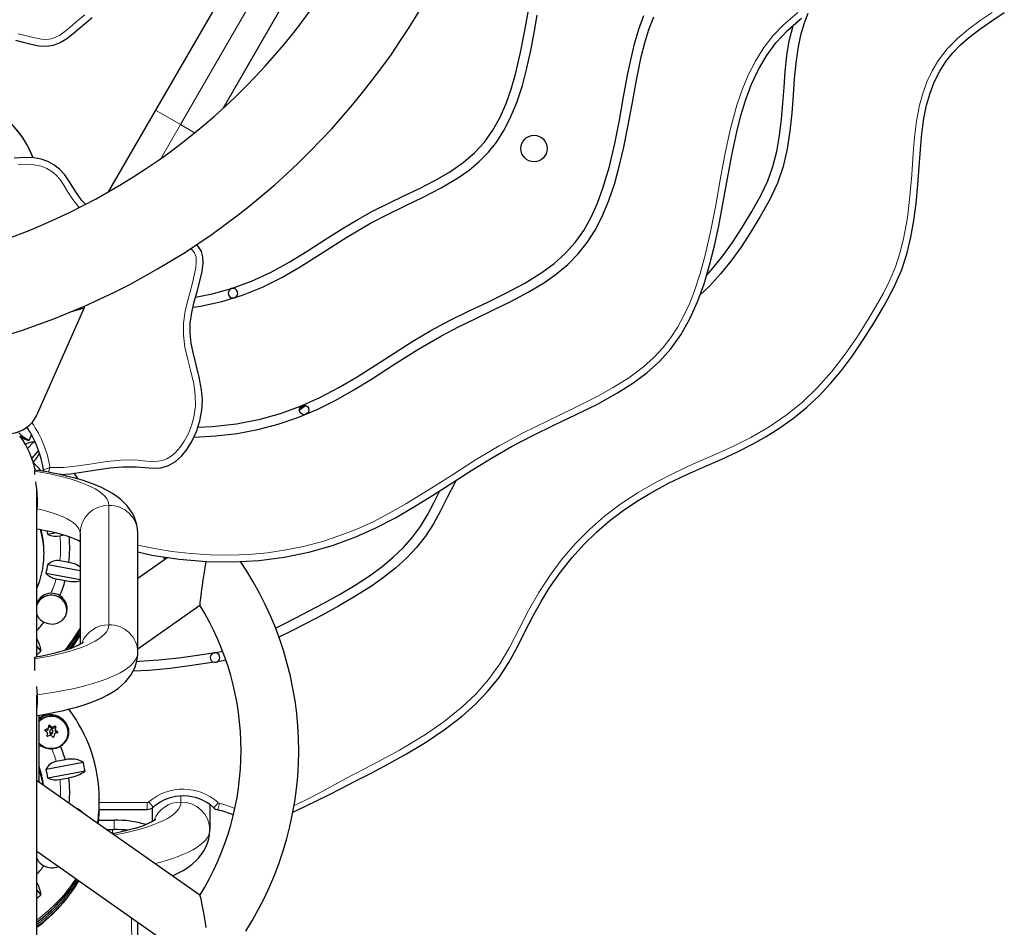
# Model space of a CAD drawing. Units: inches. Extents: x -1624 to -998, y -242 to 287.
# Drawn here: x -1215 to -1189, y -59 to -35 of the extents above; entities that cross this region are included whole.
import ezdxf

# ---------------------------------------------------------------- set-up
doc = ezdxf.new("R2010")
doc.units = ezdxf.units.IN
doc.header["$MEASUREMENT"] = 0
doc.layers.add('CONTOUR', color=7, linetype='Continuous')

msp = doc.modelspace()

# ---------------------------------------------------------------- linework, layer by layer
at = {"layer": 'CONTOUR', "lineweight": 25}
for p, q in [((-1205.194, -27.027), (-1211.194, -37.419)), ((-1209.428, -37.36), (-1204.362, -28.586)), ((-1211.194, -37.419), (-1212.422, -39.546)), ((-1209.214, -42.06), (-1209.219, -42.061)), ((-1214.294, -45.375), (-1213.046, -42.566)), ((-1213.046, -42.566), (-1213.411, -42.674)), ((-1213.046, -42.518), (-1213.046, -42.566)), ((-1207.285, -45.101), (-1207.453, -45.229)), ((-1214.501, -45.997), (-1214.722, -45.907)), ((-1214.711, -45.912), (-1214.722, -45.907)), ((-1214.719, -45.93), (-1214.711, -45.912)), ((-1214.487, -46.024), (-1214.69, -45.942)), ((-1214.521, -46.223), (-1214.362, -46.046)), ((-1214.48, -46.006), (-1214.501, -45.997)), ((-1214.487, -46.024), (-1214.48, -46.006)), ((-1214.421, -45.861), (-1214.48, -46.006)), ((-1214.234, -46.272), (-1214.414, -46.471)), ((-1214.344, -46.781), (-1214.344, -46.813)), ((-1214.344, -46.813), (-1214.344, -46.897)), ((-1214.097, -46.818), (-1214.11, -46.78)), ((-1214.282, -51.642), (-1214.282, -47.284)), ((-1214.282, -47.869), (-1214.273, -47.79)), ((-1213.77, -48.418), (-1213.994, -48.46)), ((-1213.683, -48.491), (-1213.581, -48.471)), ((-1213.157, -48.425), (-1213.157, -51.318)), ((-1211.657, -51.531), (-1211.657, -48.425)), ((-1213.449, -49.187), (-1213.683, -49.143)), ((-1210.899, -49.074), (-1211.657, -49.605)), ((-1211.004, -49.037), (-1210.942, -49.103)), ((-1213.994, -49.237), (-1213.157, -49.395)), ((-1213.157, -49.641), (-1214.042, -49.474)), ((-1213.778, -49.613), (-1213.543, -49.657)), ((-1211.657, -51.438), (-1210.038, -50.302)), ((-1214.282, -50.548), (-1214.267, -50.576)), ((-1214.282, -51.373), (-1214.174, -51.493)), ((-1214.344, -51.661), (-1214.344, -51.693)), ((-1214.344, -51.693), (-1214.344, -51.998)), ((-1209.612, -51.54), (-1209.715, -51.556)), ((-1209.475, -51.501), (-1209.448, -51.495)), ((-1209.361, -51.732), (-1209.436, -51.748)), ((-1209.436, -51.748), (-1209.589, -51.771)), ((-1214.282, -60.002), (-1214.282, -52.632)), ((-1214.219, -53.236), (-1214.072, -53.133)), ((-1214.219, -54.912), (-1214.219, -53.157)), ((-1214.14, -53.181), (-1214.125, -53.199)), ((-1213.986, -53.537), (-1213.974, -53.468)), ((-1213.948, -53.459), (-1213.893, -53.504)), ((-1213.878, -53.506), (-1213.81, -53.482)), ((-1214.06, -53.571), (-1213.996, -53.549)), ((-1214.016, -53.705), (-1214.008, -53.657)), ((-1214.007, -53.655), (-1214.007, -53.619)), ((-1213.943, -53.575), (-1213.943, -53.612)), ((-1213.865, -53.612), (-1213.865, -53.575)), ((-1213.802, -53.535), (-1213.802, -53.57)), ((-1213.796, -53.582), (-1213.748, -53.62)), ((-1213.467, -53.635), (-1213.467, -53.611)), ((-1214.042, -54.564), (-1213.075, -54.383)), ((-1213.543, -54.318), (-1213.778, -54.362)), ((-1213.028, -54.62), (-1213.994, -54.801)), ((-1213.683, -54.832), (-1213.449, -54.788)), ((-1210.038, -57.847), (-1214.266, -54.88)), ((-1212.656, -55.401), (-1212.656, -55.347)), ((-1212.656, -55.347), (-1212.656, -55.357)), ((-1212.656, -55.519), (-1212.656, -55.465)), ((-1212.656, -55.53), (-1212.656, -55.519)), ((-1211.282, -55.573), (-1211.282, -55.933)), ((-1209.782, -55.486), (-1209.782, -56.145)), ((-1212.658, -55.611), (-1211.414, -55.611)), ((-1212.676, -55.895), (-1212.273, -55.895)), ((-1212.474, -56.137), (-1212.273, -56.137)), ((-1212.313, -56.24), (-1212.327, -56.24)), ((-1212.285, -56.24), (-1212.313, -56.24)), ((-1214.282, -56.701), (-1210.941, -59.045)), ((-1214.282, -56.885), (-1214.267, -56.917)), ((-1214.282, -57.714), (-1214.174, -57.834))]:
    msp.add_line(p, q, dxfattribs=at)
at = {"layer": 'CONTOUR', "lineweight": 18}
for p, q in [((-1204.545, -27.402), (-1210.545, -37.794)), ((-1211.194, -37.419), (-1210.545, -37.794)), ((-1210.545, -37.794), (-1211.05, -38.669)), ((-1210.545, -37.794), (-1210.177, -38.006)), ((-1214.48, -46.006), (-1214.711, -45.912)), ((-1214.11, -46.78), (-1213.941, -46.714)), ((-1213.982, -46.839), (-1213.941, -46.714)), ((-1212.407, -50.806), (-1212.407, -47.7)), ((-1214.267, -50.576), (-1214.282, -50.595)), ((-1213.996, -53.549), (-1213.996, -53.513)), ((-1213.986, -53.501), (-1213.986, -53.537)), ((-1213.974, -53.468), (-1213.974, -53.435)), ((-1213.948, -53.426), (-1213.948, -53.459)), ((-1213.893, -53.504), (-1213.893, -53.468)), ((-1213.878, -53.471), (-1213.878, -53.506)), ((-1213.81, -53.482), (-1213.81, -53.449)), ((-1214.064, -53.539), (-1214.064, -53.569)), ((-1214.02, -53.693), (-1214.02, -53.696)), ((-1214.008, -53.657), (-1214.008, -53.622)), ((-1213.796, -53.546), (-1213.796, -53.582)), ((-1213.74, -53.616), (-1213.74, -53.593)), ((-1210.532, -55.421), (-1210.532, -55.263)), ((-1212.656, -55.434), (-1211.414, -55.434)), ((-1211.414, -55.611), (-1211.414, -55.434)), ((-1211.366, -55.416), (-1211.251, -55.55)), ((-1209.562, -55.437), (-1209.68, -55.568)), ((-1209.53, -55.454), (-1209.571, -55.626)), ((-1212.273, -55.895), (-1212.273, -56.137)), ((-1212.313, -56.24), (-1212.313, -56.137)), ((-1214.267, -56.917), (-1214.282, -56.936))]:
    msp.add_line(p, q, dxfattribs=at)
at = {"layer": 'CONTOUR', "lineweight": 25, "flags": 128}
for points in [[(-1209.214, -42.06), (-1208.699, -41.871), (-1208.201, -41.641), (-1207.72, -41.376), (-1207.25, -41.087), (-1206.783, -40.787), (-1206.312, -40.488), (-1205.935, -40.261), (-1205.547, -40.047), (-1205.146, -39.846), (-1204.738, -39.65), (-1204.331, -39.454), (-1203.932, -39.249), (-1203.55, -39.027), (-1203.193, -38.781), (-1202.899, -38.532), (-1202.639, -38.252), (-1202.417, -37.941), (-1202.23, -37.604), (-1202.073, -37.245), (-1201.94, -36.868), (-1201.829, -36.477), (-1201.698, -35.914), (-1201.587, -35.341), (-1201.484, -34.769)], [(-1214.839, -35.595), (-1214.633, -35.645), (-1214.429, -35.699), (-1214.229, -35.741), (-1214.035, -35.756), (-1213.85, -35.73), (-1213.673, -35.659), (-1213.503, -35.554), (-1213.336, -35.426), (-1213.172, -35.285), (-1213.006, -35.143), (-1212.838, -35.01)], [(-1214.839, -35.595), (-1214.633, -35.645), (-1214.429, -35.699), (-1214.229, -35.741), (-1214.035, -35.756), (-1213.85, -35.73), (-1213.673, -35.659), (-1213.503, -35.554), (-1213.336, -35.426), (-1213.172, -35.285), (-1213.006, -35.143), (-1212.838, -35.01)], [(-1211.657, -48.912), (-1211.294, -48.993), (-1210.575, -49.103), (-1209.869, -49.163), (-1209.176, -49.172), (-1208.497, -49.133), (-1207.846, -49.048), (-1207.209, -48.917), (-1206.589, -48.741), (-1205.987, -48.521), (-1205.463, -48.288), (-1204.954, -48.024), (-1204.454, -47.733), (-1203.959, -47.425), (-1203.463, -47.107), (-1202.964, -46.787), (-1202.454, -46.472), (-1201.93, -46.17), (-1201.379, -45.882), (-1200.816, -45.609), (-1200.253, -45.34), (-1199.701, -45.065), (-1199.173, -44.773), (-1198.781, -44.525), (-1198.416, -44.254), (-1198.083, -43.957), (-1197.787, -43.628), (-1197.531, -43.267), (-1197.296, -42.851), (-1197.096, -42.407), (-1196.925, -41.938), (-1196.78, -41.45), (-1196.654, -40.946), (-1196.543, -40.431), (-1196.425, -39.815), (-1196.314, -39.198), (-1196.2, -38.585), (-1196.074, -37.984), (-1195.966, -37.558), (-1195.84, -37.144), (-1195.69, -36.744), (-1195.511, -36.362), (-1195.298, -36), (-1195.048, -35.66), (-1194.755, -35.344), (-1194.389, -35.023)], [(-1211.657, -48.912), (-1211.294, -48.993), (-1210.575, -49.103), (-1209.869, -49.163), (-1209.176, -49.172), (-1208.497, -49.133), (-1207.846, -49.048), (-1207.209, -48.917), (-1206.589, -48.741), (-1205.987, -48.521), (-1205.463, -48.288), (-1204.954, -48.024), (-1204.454, -47.733), (-1203.959, -47.425), (-1203.463, -47.107), (-1202.964, -46.787), (-1202.454, -46.472), (-1201.93, -46.17), (-1201.379, -45.882), (-1200.816, -45.609), (-1200.253, -45.34), (-1199.701, -45.065), (-1199.173, -44.773), (-1198.781, -44.525), (-1198.416, -44.254), (-1198.083, -43.957), (-1197.787, -43.628), (-1197.531, -43.267), (-1197.296, -42.851), (-1197.096, -42.407), (-1196.925, -41.938), (-1196.78, -41.45), (-1196.654, -40.946), (-1196.543, -40.431), (-1196.425, -39.815), (-1196.314, -39.198), (-1196.2, -38.585), (-1196.074, -37.984), (-1195.966, -37.558), (-1195.84, -37.144), (-1195.69, -36.744), (-1195.511, -36.362), (-1195.298, -36), (-1195.048, -35.66), (-1194.755, -35.344), (-1194.389, -35.023)], [(-1210.217, -42.544), (-1210.026, -42.518), (-1209.471, -42.395), (-1208.933, -42.229), (-1208.411, -42.02), (-1207.91, -41.771), (-1207.429, -41.493), (-1206.819, -41.108), (-1206.216, -40.723), (-1205.603, -40.361), (-1205.16, -40.131), (-1204.698, -39.908), (-1204.229, -39.682), (-1203.764, -39.442), (-1203.316, -39.174), (-1203.036, -38.976), (-1202.773, -38.757), (-1202.531, -38.511), (-1202.317, -38.24), (-1202.132, -37.951), (-1201.973, -37.647), (-1201.796, -37.22), (-1201.652, -36.778), (-1201.533, -36.324), (-1201.432, -35.863), (-1201.344, -35.402), (-1201.262, -34.944)], [(-1210.192, -45.925), (-1210.185, -45.925), (-1209.622, -45.896), (-1209.071, -45.83), (-1208.531, -45.727), (-1208.004, -45.589), (-1207.491, -45.415), (-1206.991, -45.207), (-1206.507, -44.966), (-1206.037, -44.699), (-1205.576, -44.415), (-1204.977, -44.031), (-1204.374, -43.649), (-1203.754, -43.287), (-1203.314, -43.056), (-1202.861, -42.835), (-1202.403, -42.617), (-1201.948, -42.393), (-1201.504, -42.157), (-1201.079, -41.9), (-1200.764, -41.677), (-1200.471, -41.432), (-1200.203, -41.16), (-1199.967, -40.862), (-1199.761, -40.54), (-1199.584, -40.199), (-1199.402, -39.768), (-1199.25, -39.318), (-1199.122, -38.853), (-1199.012, -38.378), (-1198.914, -37.897), (-1198.798, -37.264), (-1198.685, -36.639), (-1198.559, -36.032), (-1198.467, -35.669), (-1198.36, -35.32), (-1198.235, -34.986)], [(-1210.09, -45.666), (-1209.719, -45.653), (-1209.089, -45.58), (-1208.475, -45.457), (-1207.941, -45.308), (-1207.423, -45.12), (-1206.919, -44.896), (-1206.429, -44.638), (-1205.948, -44.353), (-1205.47, -44.051), (-1204.989, -43.741), (-1204.499, -43.432), (-1204.031, -43.155), (-1203.547, -42.894), (-1203.051, -42.649), (-1202.552, -42.411), (-1202.061, -42.171), (-1201.59, -41.918), (-1201.147, -41.644), (-1200.827, -41.408), (-1200.536, -41.149), (-1200.279, -40.862), (-1200.056, -40.545), (-1199.863, -40.202), (-1199.697, -39.836), (-1199.554, -39.449), (-1199.387, -38.881), (-1199.248, -38.289), (-1199.128, -37.682), (-1199.018, -37.071), (-1198.906, -36.464), (-1198.824, -36.072), (-1198.731, -35.688), (-1198.622, -35.314), (-1198.491, -34.952)], [(-1207.62, -55.681), (-1207.511, -55.633), (-1207.273, -55.522), (-1207.003, -55.392), (-1206.7, -55.241), (-1206.367, -55.072), (-1205.997, -54.881), (-1205.586, -54.668), (-1205.137, -54.429), (-1204.661, -54.164), (-1204.174, -53.87), (-1203.688, -53.543), (-1203.219, -53.182), (-1202.871, -52.872), (-1202.548, -52.538), (-1202.258, -52.178), (-1202.006, -51.793), (-1201.781, -51.384), (-1201.575, -50.973), (-1201.373, -50.576), (-1201.165, -50.203), (-1200.951, -49.856), (-1200.66, -49.439), (-1200.36, -49.061), (-1200.052, -48.719), (-1199.715, -48.389), (-1199.373, -48.095), (-1199.028, -47.832), (-1198.681, -47.598), (-1198.334, -47.388), (-1197.846, -47.125), (-1197.369, -46.895), (-1196.907, -46.689), (-1196.466, -46.496), (-1196.051, -46.306), (-1195.666, -46.112), (-1195.311, -45.912), (-1194.981, -45.705), (-1194.6, -45.433), (-1194.251, -45.148), (-1193.93, -44.847), (-1193.632, -44.53), (-1193.353, -44.193), (-1193.065, -43.808), (-1192.787, -43.397), (-1192.512, -42.959), (-1192.235, -42.492), (-1191.969, -41.995), (-1191.791, -41.586), (-1191.651, -41.161), (-1191.546, -40.726), (-1191.467, -40.287), (-1191.411, -39.848), (-1191.365, -39.364), (-1191.331, -38.893), (-1191.299, -38.444), (-1191.261, -38.022), (-1191.209, -37.635), (-1191.137, -37.286), (-1191.047, -36.972), (-1190.939, -36.691), (-1190.795, -36.405), (-1190.633, -36.151), (-1190.453, -35.924), (-1190.256, -35.721), (-1190.046, -35.535), (-1189.751, -35.309), (-1189.44, -35.094), (-1189.115, -34.879)], [(-1207.62, -55.681), (-1207.511, -55.633), (-1207.273, -55.522), (-1207.003, -55.392), (-1206.7, -55.241), (-1206.367, -55.072), (-1205.997, -54.881), (-1205.586, -54.668), (-1205.137, -54.429), (-1204.661, -54.164), (-1204.174, -53.87), (-1203.688, -53.543), (-1203.219, -53.182), (-1202.871, -52.872), (-1202.548, -52.538), (-1202.258, -52.178), (-1202.006, -51.793), (-1201.781, -51.384), (-1201.575, -50.973), (-1201.373, -50.576), (-1201.165, -50.203), (-1200.951, -49.856), (-1200.66, -49.439), (-1200.36, -49.061), (-1200.052, -48.719), (-1199.715, -48.389), (-1199.373, -48.095), (-1199.028, -47.832), (-1198.681, -47.598), (-1198.334, -47.388), (-1197.846, -47.125), (-1197.369, -46.895), (-1196.907, -46.689), (-1196.466, -46.496), (-1196.051, -46.306), (-1195.666, -46.112), (-1195.311, -45.912), (-1194.981, -45.705), (-1194.6, -45.433), (-1194.251, -45.148), (-1193.93, -44.847), (-1193.632, -44.53), (-1193.353, -44.193), (-1193.065, -43.808), (-1192.787, -43.397), (-1192.512, -42.959), (-1192.235, -42.492), (-1191.969, -41.995), (-1191.791, -41.586), (-1191.651, -41.161), (-1191.546, -40.726), (-1191.467, -40.287), (-1191.411, -39.848), (-1191.365, -39.364), (-1191.331, -38.893), (-1191.299, -38.444), (-1191.261, -38.022), (-1191.209, -37.635), (-1191.137, -37.286), (-1191.047, -36.972), (-1190.939, -36.691), (-1190.795, -36.405), (-1190.633, -36.151), (-1190.453, -35.924), (-1190.256, -35.721), (-1190.046, -35.535), (-1189.751, -35.309), (-1189.44, -35.094), (-1189.115, -34.879)], [(-1194.222, -34.899), (-1194.324, -35.151), (-1194.418, -35.465), (-1194.49, -35.814), (-1194.541, -36.195), (-1194.577, -36.603), (-1194.607, -37.03), (-1194.642, -37.492), (-1194.692, -37.961), (-1194.765, -38.427), (-1194.871, -38.883), (-1195.018, -39.32), (-1195.214, -39.739), (-1195.463, -40.181), (-1195.717, -40.599), (-1195.97, -40.987), (-1196.226, -41.347), (-1196.493, -41.68), (-1196.771, -41.985), (-1197.033, -42.234)], [(-1196.856, -41.707), (-1196.695, -41.532), (-1196.435, -41.209), (-1196.184, -40.857), (-1195.934, -40.475), (-1195.681, -40.058), (-1195.436, -39.624), (-1195.263, -39.26), (-1195.132, -38.886), (-1195.032, -38.49), (-1194.96, -38.078), (-1194.909, -37.658), (-1194.873, -37.236), (-1194.843, -36.819), (-1194.813, -36.411), (-1194.77, -35.999), (-1194.707, -35.61), (-1194.619, -35.254), (-1194.605, -35.213)], [(-1213.014, -39.864), (-1213.112, -39.765), (-1213.235, -39.599), (-1213.344, -39.424), (-1213.447, -39.253), (-1213.554, -39.098), (-1213.688, -38.952), (-1213.836, -38.837), (-1213.997, -38.752), (-1214.172, -38.694), (-1214.358, -38.66), (-1214.605, -38.649), (-1214.869, -38.668)], [(-1213.014, -39.864), (-1213.112, -39.765), (-1213.235, -39.599), (-1213.344, -39.424), (-1213.447, -39.253), (-1213.554, -39.098), (-1213.688, -38.952), (-1213.836, -38.837), (-1213.997, -38.752), (-1214.172, -38.694), (-1214.358, -38.66), (-1214.605, -38.649), (-1214.869, -38.668)], [(-1213.691, -46.896), (-1213.405, -46.877), (-1213.068, -46.832), (-1212.728, -46.777), (-1212.386, -46.727), (-1212.041, -46.696), (-1211.692, -46.699), (-1211.473, -46.72), (-1211.257, -46.736), (-1211.05, -46.723), (-1210.856, -46.665), (-1210.677, -46.56), (-1210.515, -46.417), (-1210.371, -46.242), (-1210.246, -46.042), (-1210.126, -45.78), (-1210.038, -45.504), (-1209.987, -45.225), (-1209.974, -44.954), (-1209.994, -44.694), (-1210.055, -44.366), (-1210.137, -44.045), (-1210.218, -43.725), (-1210.266, -43.477), (-1210.293, -43.222), (-1210.289, -42.958), (-1210.249, -42.684), (-1210.185, -42.405), (-1210.111, -42.133), (-1210.04, -41.869), (-1209.984, -41.619), (-1209.957, -41.39), (-1209.963, -41.235), (-1209.997, -41.098), (-1210.065, -40.98), (-1210.13, -40.914)], [(-1213.691, -46.896), (-1213.405, -46.877), (-1213.068, -46.832), (-1212.728, -46.777), (-1212.386, -46.727), (-1212.041, -46.696), (-1211.692, -46.699), (-1211.473, -46.72), (-1211.257, -46.736), (-1211.05, -46.723), (-1210.856, -46.665), (-1210.677, -46.56), (-1210.515, -46.417), (-1210.371, -46.242), (-1210.246, -46.042), (-1210.126, -45.78), (-1210.038, -45.504), (-1209.987, -45.225), (-1209.974, -44.954), (-1209.994, -44.694), (-1210.055, -44.366), (-1210.137, -44.045), (-1210.218, -43.725), (-1210.266, -43.477), (-1210.293, -43.222), (-1210.289, -42.958), (-1210.249, -42.684), (-1210.185, -42.405), (-1210.111, -42.133), (-1210.04, -41.869), (-1209.984, -41.619), (-1209.957, -41.39), (-1209.963, -41.235), (-1209.997, -41.098), (-1210.065, -40.98), (-1210.13, -40.914)], [(-1210.152, -42.283), (-1209.719, -42.199), (-1209.219, -42.061)], [(-1207.304, -45.095), (-1207.313, -45.1), (-1207.445, -45.17)], [(-1215.404, -45.807), (-1215.294, -45.832), (-1215.182, -45.845), (-1215.069, -45.845), (-1214.956, -45.834), (-1214.846, -45.812), (-1214.741, -45.777), (-1214.642, -45.732), (-1214.551, -45.677), (-1214.469, -45.612), (-1214.398, -45.539), (-1214.34, -45.46), (-1214.294, -45.375)], [(-1211.657, -48.425), (-1211.663, -48.31), (-1211.681, -48.201), (-1211.711, -48.095), (-1211.751, -47.994), (-1211.801, -47.897), (-1211.86, -47.805), (-1211.928, -47.717), (-1212.006, -47.633), (-1212.095, -47.551), (-1212.197, -47.471), (-1212.314, -47.392), (-1212.449, -47.314), (-1212.599, -47.239), (-1212.761, -47.17), (-1212.93, -47.106), (-1213.105, -47.048), (-1213.285, -46.995), (-1213.471, -46.946), (-1213.663, -46.902), (-1213.859, -46.861), (-1214.062, -46.824), (-1214.269, -46.79), (-1214.344, -46.78)], [(-1214.11, -46.78), (-1214.105, -46.8), (-1214.097, -46.819)], [(-1213.21, -47.017), (-1213.219, -47), (-1213.307, -46.864)], [(-1213.639, -46.907), (-1213.655, -46.895), (-1213.657, -46.893)], [(-1203.373, -47.049), (-1203.428, -47.149), (-1203.605, -47.496), (-1203.78, -47.845), (-1203.964, -48.184), (-1204.168, -48.501), (-1204.403, -48.796), (-1204.666, -49.074), (-1204.954, -49.334), (-1205.261, -49.577), (-1205.58, -49.803), (-1206.007, -50.076), (-1206.433, -50.322), (-1206.845, -50.545), (-1207.279, -50.772), (-1207.666, -50.972), (-1207.983, -51.133)], [(-1208.07, -50.897), (-1207.865, -50.793), (-1207.548, -50.63), (-1207.195, -50.447), (-1206.812, -50.244), (-1206.411, -50.023), (-1206.004, -49.78), (-1205.601, -49.515), (-1205.297, -49.291), (-1205.01, -49.052), (-1204.744, -48.799), (-1204.506, -48.531), (-1204.299, -48.249), (-1204.117, -47.947), (-1203.945, -47.619), (-1203.797, -47.321)], [(-1214.282, -47.858), (-1214.276, -47.814), (-1214.271, -47.748)], [(-1214.282, -48.309), (-1214.219, -48.32), (-1214.061, -48.351), (-1213.911, -48.383), (-1213.772, -48.417), (-1213.644, -48.452), (-1213.528, -48.487), (-1213.424, -48.522), (-1213.333, -48.556), (-1213.255, -48.589), (-1213.19, -48.619), (-1213.157, -48.637)], [(-1208.847, -58.779), (-1208.674, -58.496), (-1208.512, -58.207), (-1208.361, -57.913), (-1208.221, -57.613), (-1208.093, -57.309), (-1207.976, -57), (-1207.871, -56.688), (-1207.778, -56.372), (-1207.697, -56.053), (-1207.628, -55.731), (-1207.572, -55.407), (-1207.528, -55.081), (-1207.496, -54.754), (-1207.476, -54.426), (-1207.469, -54.098), (-1207.474, -53.769), (-1207.492, -53.441), (-1207.522, -53.114), (-1207.565, -52.788), (-1207.62, -52.463), (-1207.687, -52.141), (-1207.766, -51.822), (-1207.857, -51.506), (-1207.96, -51.193), (-1208.075, -50.883), (-1208.202, -50.579), (-1208.34, -50.278), (-1208.489, -49.983), (-1208.65, -49.694), (-1208.821, -49.41), (-1208.984, -49.161)], [(-1214.096, -50.739), (-1213.989, -50.777), (-1213.867, -50.788), (-1213.74, -50.764), (-1213.679, -50.735), (-1213.622, -50.695), (-1213.576, -50.647), (-1213.538, -50.59), (-1213.498, -50.47), (-1213.496, -50.341), (-1213.511, -50.273), (-1213.538, -50.207), (-1213.576, -50.148), (-1213.625, -50.094), (-1213.684, -50.05)], [(-1213.064, -51.26), (-1213.067, -51.261), (-1213.079, -51.271), (-1213.101, -51.286), (-1213.135, -51.307), (-1213.181, -51.331), (-1213.239, -51.359), (-1213.309, -51.39), (-1213.393, -51.422), (-1213.489, -51.456), (-1213.598, -51.49), (-1213.718, -51.524), (-1213.849, -51.557), (-1213.992, -51.59), (-1214.144, -51.621), (-1214.305, -51.651), (-1214.344, -51.658)], [(-1214.282, -53.166), (-1214.214, -53.156), (-1214.01, -53.122), (-1213.812, -53.085), (-1213.619, -53.044), (-1213.431, -52.999), (-1213.25, -52.951), (-1213.075, -52.898), (-1212.906, -52.841), (-1212.743, -52.779), (-1212.585, -52.709), (-1212.432, -52.632), (-1212.286, -52.545), (-1212.169, -52.463), (-1212.067, -52.38), (-1211.979, -52.295), (-1211.903, -52.207), (-1211.837, -52.117), (-1211.781, -52.023), (-1211.735, -51.926), (-1211.696, -51.813), (-1211.671, -51.699), (-1211.658, -51.585), (-1211.657, -51.531)], [(-1211.684, -51.761), (-1211.619, -51.759), (-1211.109, -51.723), (-1210.584, -51.664), (-1210.04, -51.587), (-1209.475, -51.501)], [(-1209.667, -51.784), (-1210.251, -51.871), (-1210.816, -51.944), (-1211.367, -51.995), (-1211.776, -52.013)], [(-1214.291, -52.417), (-1214.277, -52.533), (-1214.269, -52.629)], [(-1213.666, -53.968), (-1213.615, -53.934), (-1213.526, -53.844), (-1213.466, -53.733), (-1213.449, -53.666), (-1213.445, -53.596), (-1213.453, -53.524), (-1213.477, -53.451), (-1213.509, -53.388), (-1213.553, -53.328), (-1213.6, -53.279), (-1213.655, -53.236), (-1213.717, -53.199), (-1213.786, -53.171), (-1213.862, -53.153), (-1213.943, -53.149), (-1214.019, -53.159), (-1214.095, -53.184), (-1214.125, -53.199)], [(-1214.007, -53.655), (-1214.007, -53.655), (-1214.008, -53.657)], [(-1213.891, -53.61), (-1213.878, -53.603), (-1213.869, -53.591), (-1213.865, -53.577), (-1213.868, -53.562), (-1213.876, -53.549), (-1213.888, -53.541), (-1213.903, -53.537), (-1213.918, -53.54), (-1213.931, -53.547), (-1213.94, -53.559), (-1213.943, -53.574), (-1213.941, -53.588), (-1213.933, -53.601), (-1213.921, -53.609), (-1213.906, -53.613), (-1213.891, -53.61)], [(-1214.266, -54.88), (-1214.272, -54.877), (-1214.282, -54.876)], [(-1211.189, -55.874), (-1211.192, -55.876), (-1211.204, -55.886), (-1211.226, -55.901), (-1211.26, -55.921), (-1211.306, -55.946), (-1211.364, -55.974), (-1211.434, -56.004), (-1211.518, -56.037), (-1211.614, -56.07), (-1211.723, -56.105), (-1211.843, -56.139), (-1211.974, -56.172), (-1212.117, -56.205), (-1212.269, -56.236), (-1212.319, -56.246)], [(-1210.754, -57.344), (-1210.628, -57.284), (-1210.478, -57.202), (-1210.352, -57.121), (-1210.243, -57.038), (-1210.148, -56.954), (-1210.066, -56.868), (-1209.995, -56.779), (-1209.934, -56.687), (-1209.883, -56.591), (-1209.842, -56.492), (-1209.809, -56.379), (-1209.789, -56.265), (-1209.782, -56.159), (-1209.782, -56.145)], [(-1211.431, -59.526), (-1211.447, -59.501), (-1211.548, -59.287), (-1211.619, -59.068), (-1211.653, -58.842), (-1211.655, -58.612), (-1211.653, -58.546)], [(-1211.431, -59.526), (-1211.447, -59.501), (-1211.548, -59.287), (-1211.619, -59.068), (-1211.653, -58.842), (-1211.655, -58.612), (-1211.653, -58.546)]]:
    msp.add_lwpolyline(points, dxfattribs=at)
at = {"layer": 'CONTOUR', "lineweight": 18, "flags": 128}
for points in [[(-1214.767, -35.429), (-1214.588, -35.474), (-1214.373, -35.531), (-1214.156, -35.573), (-1214.032, -35.579), (-1213.91, -35.563), (-1213.795, -35.522), (-1213.687, -35.464), (-1213.515, -35.344), (-1213.354, -35.21), (-1213.195, -35.071), (-1213.029, -34.933)], [(-1211.657, -48.736), (-1211.267, -48.818), (-1210.772, -48.899), (-1210.273, -48.957), (-1209.773, -48.99), (-1209.271, -48.997), (-1208.769, -48.978), (-1208.28, -48.932), (-1207.794, -48.859), (-1207.313, -48.76), (-1206.852, -48.637), (-1206.398, -48.489), (-1205.953, -48.316), (-1205.519, -48.118), (-1205.095, -47.899), (-1204.68, -47.663), (-1204.072, -47.289), (-1203.472, -46.903), (-1202.87, -46.52), (-1202.259, -46.152), (-1201.63, -45.813), (-1200.989, -45.499), (-1200.344, -45.189), (-1199.706, -44.868), (-1199.288, -44.636), (-1198.884, -44.381), (-1198.501, -44.096), (-1198.233, -43.857), (-1197.989, -43.595), (-1197.787, -43.332), (-1197.607, -43.053), (-1197.448, -42.759), (-1197.308, -42.456), (-1197.184, -42.145), (-1197.027, -41.671), (-1196.894, -41.189), (-1196.747, -40.541), (-1196.623, -39.887), (-1196.507, -39.231), (-1196.385, -38.576), (-1196.245, -37.926), (-1196.071, -37.285), (-1195.938, -36.893), (-1195.779, -36.509), (-1195.59, -36.139), (-1195.369, -35.79), (-1195.125, -35.477), (-1194.865, -35.206), (-1194.486, -34.874)], [(-1207.589, -55.507), (-1207.294, -55.37), (-1206.941, -55.186), (-1206.592, -54.996), (-1206.242, -54.809), (-1205.542, -54.446), (-1204.85, -54.069), (-1204.175, -53.661), (-1203.688, -53.324), (-1203.226, -52.955), (-1202.864, -52.611), (-1202.534, -52.233), (-1202.241, -51.826), (-1201.987, -51.396), (-1201.738, -50.916), (-1201.488, -50.437), (-1201.224, -49.967), (-1200.932, -49.514), (-1200.618, -49.096), (-1200.276, -48.7), (-1199.907, -48.327), (-1199.515, -47.982), (-1199.087, -47.659), (-1198.638, -47.364), (-1198.172, -47.096), (-1197.694, -46.853), (-1197.196, -46.624), (-1196.693, -46.404), (-1196.194, -46.178), (-1195.704, -45.932), (-1195.235, -45.658), (-1194.787, -45.353), (-1194.364, -45.012), (-1193.971, -44.637), (-1193.597, -44.215), (-1193.254, -43.768), (-1192.937, -43.304), (-1192.639, -42.827), (-1192.446, -42.505), (-1192.261, -42.178), (-1192.092, -41.842), (-1191.947, -41.495), (-1191.829, -41.136), (-1191.736, -40.77), (-1191.636, -40.217), (-1191.569, -39.659), (-1191.523, -39.097), (-1191.483, -38.535), (-1191.449, -38.118), (-1191.398, -37.702), (-1191.32, -37.291), (-1191.235, -36.983), (-1191.126, -36.682), (-1190.99, -36.392), (-1190.826, -36.119), (-1190.597, -35.824), (-1190.334, -35.557), (-1190.046, -35.313), (-1189.742, -35.088), (-1189.431, -34.876)], [(-1213.177, -39.951), (-1213.185, -39.944), (-1213.346, -39.746), (-1213.485, -39.532), (-1213.582, -39.37), (-1213.687, -39.215), (-1213.781, -39.107), (-1213.89, -39.014), (-1214.024, -38.934), (-1214.169, -38.878), (-1214.351, -38.839), (-1214.536, -38.826), (-1214.77, -38.835)], [(-1213.941, -46.714), (-1213.761, -46.72), (-1213.581, -46.714), (-1213.209, -46.676), (-1212.839, -46.619), (-1212.468, -46.563), (-1212.097, -46.523), (-1211.726, -46.52), (-1211.524, -46.539), (-1211.323, -46.558), (-1211.122, -46.555), (-1211.009, -46.533), (-1210.902, -46.491), (-1210.783, -46.418), (-1210.676, -46.328), (-1210.551, -46.188), (-1210.445, -46.033), (-1210.34, -45.834), (-1210.257, -45.624), (-1210.197, -45.407), (-1210.157, -45.121), (-1210.159, -44.829), (-1210.198, -44.542), (-1210.272, -44.222), (-1210.356, -43.903), (-1210.428, -43.583), (-1210.464, -43.272), (-1210.462, -42.958), (-1210.422, -42.648), (-1210.355, -42.363), (-1210.276, -42.081), (-1210.202, -41.798), (-1210.146, -41.511), (-1210.133, -41.377), (-1210.14, -41.242), (-1210.179, -41.127), (-1210.257, -41.033), (-1210.284, -41.013)], [(-1212.407, -47.7), (-1212.414, -47.638), (-1212.436, -47.575), (-1212.472, -47.513), (-1212.523, -47.452), (-1212.588, -47.392), (-1212.667, -47.333), (-1212.76, -47.275), (-1212.866, -47.218), (-1212.986, -47.164), (-1213.117, -47.111), (-1213.261, -47.061), (-1213.416, -47.013), (-1213.582, -46.967), (-1213.759, -46.924), (-1213.945, -46.884), (-1214.14, -46.847), (-1214.344, -46.813)], [(-1214.273, -47.79), (-1214.117, -47.828), (-1213.97, -47.868), (-1213.834, -47.911), (-1213.709, -47.956), (-1213.596, -48.002), (-1213.495, -48.051), (-1213.406, -48.101), (-1213.331, -48.153), (-1213.268, -48.206), (-1213.22, -48.26), (-1213.185, -48.314), (-1213.164, -48.369), (-1213.157, -48.425)], [(-1214.344, -51.693), (-1214.14, -51.659), (-1213.945, -51.622), (-1213.759, -51.582), (-1213.582, -51.539), (-1213.416, -51.494), (-1213.261, -51.446), (-1213.117, -51.395), (-1212.986, -51.343), (-1212.866, -51.288), (-1212.76, -51.232), (-1212.667, -51.174), (-1212.588, -51.115), (-1212.523, -51.054), (-1212.472, -50.993), (-1212.436, -50.931), (-1212.414, -50.869), (-1212.407, -50.806)], [(-1213.388, -51.425), (-1213.272, -51.255), (-1213.157, -51.064)], [(-1214.269, -52.629), (-1214.039, -52.596), (-1213.815, -52.561), (-1213.599, -52.522), (-1213.392, -52.481), (-1213.194, -52.436), (-1213.006, -52.389), (-1212.828, -52.339), (-1212.661, -52.287), (-1212.506, -52.232), (-1212.362, -52.175), (-1212.231, -52.117), (-1212.112, -52.056), (-1212.007, -51.994), (-1211.915, -51.93), (-1211.836, -51.866), (-1211.772, -51.8), (-1211.722, -51.733), (-1211.685, -51.666), (-1211.664, -51.598), (-1211.657, -51.531)], [(-1214.219, -53.891), (-1214.217, -53.892), (-1214.159, -53.942), (-1214.093, -53.98), (-1214.021, -54.007), (-1213.946, -54.021), (-1213.868, -54.021), (-1213.792, -54.008), (-1213.72, -53.983), (-1213.654, -53.945), (-1213.595, -53.896), (-1213.547, -53.838), (-1213.51, -53.773), (-1213.486, -53.702), (-1213.475, -53.628), (-1213.478, -53.554), (-1213.494, -53.481), (-1213.524, -53.412), (-1213.566, -53.35), (-1213.619, -53.296), (-1213.682, -53.252), (-1213.751, -53.219), (-1213.825, -53.199), (-1213.902, -53.192), (-1213.979, -53.198), (-1214.053, -53.217), (-1214.053, -53.217)], [(-1212.276, -56.276), (-1212.255, -56.272), (-1212.061, -56.235), (-1211.875, -56.195), (-1211.7, -56.152), (-1211.535, -56.107), (-1211.38, -56.059), (-1211.238, -56.008), (-1211.107, -55.956), (-1210.988, -55.901), (-1210.883, -55.845), (-1210.791, -55.788), (-1210.712, -55.729), (-1210.647, -55.668), (-1210.597, -55.607), (-1210.561, -55.546), (-1210.539, -55.483), (-1210.532, -55.421)], [(-1209.53, -55.454), (-1209.291, -55.526), (-1209.131, -55.589)], [(-1209.782, -56.145), (-1209.788, -56.212), (-1209.809, -56.278), (-1209.844, -56.345), (-1209.893, -56.41), (-1209.955, -56.475), (-1210.031, -56.538), (-1210.12, -56.601), (-1210.221, -56.662), (-1210.336, -56.722), (-1210.463, -56.78), (-1210.602, -56.836), (-1210.752, -56.89), (-1210.913, -56.942), (-1211.085, -56.992), (-1211.21, -57.024)], [(-1211.558, -59.639), (-1211.628, -59.518), (-1211.731, -59.285), (-1211.784, -59.093), (-1211.811, -58.894), (-1211.82, -58.692), (-1211.822, -58.489), (-1211.824, -58.426)]]:
    msp.add_lwpolyline(points, dxfattribs=at)
at = {"layer": 'CONTOUR', "lineweight": 25}
for centre, radius in [((-1201.348, -38.416), 0.344), ((-1207.329, -45.217), 0.125)]:
    msp.add_circle(centre, radius, dxfattribs=at)
for centre, radius, start, end in [((-1220.779, -24.957), 19.188, 50.1408, 9.8264), ((-1220.779, -24.957), 16.813, 45.788, 12.3119), ((-1216.719, -39.535), 2.5, 20.5499, 170.0939), ((-1216.719, -39.535), 2.5, 20.5495, 90), ((-1209.179, -42.18), 0.125, 108.8152, 287.6843), ((-1209.179, -42.18), 0.125, 287.6843, 106.6141), ((-1213.927, -44.932), 1.21, 227.0034, 241.6543), ((-1216.719, -47.151), 2.636, 8.0928, 34.0935), ((-1214.309, -46.556), 0.513, 96.007, 122.2416), ((-1216.654, -48.967), 3.712, 50.7644, 51.8849), ((-1214.9, -46.051), 0.743, 314.5762, 337.0727), ((-1216.628, -48.884), 3.22, 40.246, 45.6877), ((-1216.913, -47.576), 2.648, 355.3569, 10.6965), ((-1216.28, -47.521), 2.015, 352.7182, 0.1718), ((-1216.415, -47.522), 2.15, 352.8949, 359.9937), ((-1216.381, -47.587), 2.116, 355.6151, 0.4341), ((-1216.549, -48.995), 2.456, 0.7658, 15.8812), ((-1216.547, -48.93), 2.453, 357.5764, 14.2529), ((-1216.542, -48.85), 2.577, 8.6907, 10.945), ((-1213.789, -47.969), 0.532, 247.3301, 281.5022), ((-1216.499, -48.817), 3.073, 353.0756, 5.6441), ((-1216.336, -48.97), 2.239, 336.562, 358.4488), ((-1213.745, -49.502), 0.364, 80.2512, 133.3127), ((-1216.545, -48.847), 2.58, 345.9358, 351.308), ((-1213.515, -49.775), 0.591, 52.6767, 83.5777), ((-1213.705, -49.151), 0.467, 223.7216, 260.9903), ((-1216.533, -48.809), 3.108, 336.4669, 344.1703), ((-1213.319, -48.733), 0.95, 256.367, 279.8604), ((-1213.902, -50.393), 0.405, 91.8942, 159.3474), ((-1213.907, -50.439), 0.4, 87.2765, 159.1016), ((-1213.909, -50.451), 0.411, 99.5806, 154.8325), ((-1213.904, -50.412), 0.423, 58.6668, 91.5673), ((-1213.896, -50.431), 0.392, 0.7992, 88.8858), ((-1213.904, -50.463), 0.423, 60.9251, 86.2946), ((-1213.888, -50.441), 0.396, 2.4569, 61.3463), ((-1216.186, -54.075), 7.217, 328.4106, 31.5874), ((-1213.914, -50.377), 0.406, 209.4539, 243.2983), ((-1216.619, -48.757), 3.209, 316.7629, 321.8439), ((-1216.032, -49.375), 3.276, 320.4527, 331.3558), ((-1214.878, -51.558), 0.708, 5.2973, 32.5103), ((-1215.729, -49.678), 2.928, 323.633, 331.4771), ((-1216.645, -48.741), 3.699, 309.7174, 311.9263), ((-1209.647, -51.66), 0.125, 297.2986, 260.3647), ((-1209.647, -51.66), 0.125, 260.3647, 297.2986), ((-1215.807, -52.766), 1.544, 351.1881, 5.1082), ((-1215.255, -52.754), 0.991, 349.4517, 1.1601), ((-1216.505, -55.343), 3.847, 359.7941, 37.4538), ((-1213.911, -53.605), 0.46, 117.8527, 132.129), ((-1213.909, -53.628), 0.439, 109.4846, 134.9893), ((-1213.903, -53.622), 0.436, 1.5358, 110.5386), ((-1212.838, -56.578), 3.277, 110.692, 111.9632), ((-1214.001, -53.498), 0.0155, 289.5704, 348.9143), ((-1199.747, -56.097), 14.474, 169.4007, 169.6678), ((-1213.958, -53.439), 0.0162, 53.2096, 165.9627), ((-1213.958, -53.471), 0.0158, 50.7788, 168.3934), ((-1216.06, -56.255), 3.53, 52.1313, 53.2631), ((-1213.883, -53.455), 0.0167, 232.6227, 288.4753), ((-1213.883, -53.491), 0.0161, 231.4532, 289.6448), ((-1212.905, -56.382), 3.069, 107.1422, 108.4702), ((-1213.804, -53.464), 0.0156, 352.2955, 110.0953), ((-1213.804, -53.497), 0.016, 42.8724, 109.7608), ((-1199.562, -56.128), 14.474, 169.4007, 169.6678), ((-1213.883, -53.642), 0.439, 3.1449, 51.2584), ((-1214.059, -53.554), 0.0151, 109.6784, 230.0896), ((-1216.18, -56.394), 3.53, 52.1313, 53.2631), ((-1196.617, -56.659), 17.654, 170.0944, 170.3283), ((-1214.005, -53.695), 0.0152, 169.82, 292.5708), ((-1214.022, -53.619), 0.0146, 349.6779, 52.0716), ((-1212.773, -56.748), 3.277, 110.692, 111.9632), ((-1214.001, -53.534), 0.0152, 289.0805, 349.4042), ((-1213.905, -53.612), 0.0388, 181.3099, 290.7644), ((-1213.926, -53.697), 0.0155, 50.3379, 110.7601), ((-1216.469, -56.758), 3.995, 49.2333, 50.2754), ((-1213.903, -53.612), 0.0377, 288.7488, 359.5983), ((-1213.85, -53.721), 0.0154, 228.7365, 350.4357), ((-1196.432, -56.689), 17.654, 170.0944, 170.3283), ((-1213.808, -53.655), 0.0149, 108.3319, 170.1527), ((-1212.841, -56.551), 3.069, 107.1422, 108.4702), ((-1213.786, -53.535), 0.0151, 170.808, 230.9414), ((-1213.787, -53.57), 0.0149, 180.1935, 231.5718), ((-1216.349, -56.619), 3.995, 49.2333, 50.2754), ((-1213.75, -53.605), 0.0148, 287.6703, 52.0977), ((-1213.922, -53.556), 0.478, 231.6032, 273.2233), ((-1213.904, -53.561), 0.472, 271.0146, 300.3336), ((-1213.902, -53.588), 0.445, 281.8346, 305.8787), ((-1216.532, -55.165), 3.106, 15.8285, 22.6734), ((-1216.555, -55.273), 2.461, 6.6291, 18.3504), ((-1213.697, -54.743), 0.389, 102.0466, 152.6849), ((-1213.391, -54.94), 0.64, 60.5246, 103.7957), ((-1216.482, -55.191), 3.501, 9.3994, 13.3568), ((-1216.556, -55.338), 2.462, 8.3048, 18.3492), ((-1216.545, -55.191), 2.58, 8.692, 14.0642), ((-1213.789, -54.309), 0.534, 247.3817, 281.4506), ((-1213.58, -53.845), 0.951, 277.955, 305.5232), ((-1216.499, -55.158), 3.073, 354.3911, 6.9244), ((-1210.476, -56.446), 1.185, 47.8349, 130.8511), ((-1216.449, -55.401), 3.793, 351.243, 359.9987), ((-1216.449, -55.465), 3.793, 352.1384, 0.4887), ((-1215.659, -55.573), 3.001, 352.1334, 0.8065), ((-1211.414, -55.361), 0.25, 270, 310.8511), ((-1209.513, -55.383), 0.25, 227.8349, 256.3818), ((-1213.5, -56.129), 0.596, 43.2611, 66.6176), ((-1210.07, -57.818), 2.248, 66.42, 77.1928), ((-1212.193, -58.388), 2.494, 72.5482, 91.8303), ((-1212.268, -59.776), 3.639, 84.3406, 90.0775), ((-1216.619, -55.098), 3.209, 316.7629, 321.8439), ((-1213.914, -56.718), 0.406, 209.4539, 243.2983), ((-1213.892, -56.708), 0.425, 241.2612, 294.1941), ((-1216.549, -55.38), 3.891, 305.638, 328.1916), ((-1216.581, -55.491), 3.929, 305.8235, 329.7671), ((-1214.878, -57.899), 0.708, 5.2973, 32.5103), ((-1216.645, -55.082), 3.699, 309.7174, 311.9263)]:
    msp.add_arc(centre, radius, start, end, dxfattribs=at)
at = {"layer": 'CONTOUR', "lineweight": 18}
for centre, radius, start, end in [((-1216.719, -47.151), 2.812, 8.9352, 34.7086), ((-1212.418, -48.439), 0.739, 89.1182, 178.8958), ((-1212.393, -48.437), 0.736, 0.9159, 91.07), ((-1216.515, -48.817), 2.851, 353.4244, 6.5756), ((-1216.548, -48.809), 2.884, 335.8697, 343.8228), ((-1216.563, -48.958), 3.917, 319.8418, 330.4105), ((-1216.56, -49.013), 3.914, 321.1598, 330.4122), ((-1212.414, -51.555), 0.749, 89.4459, 159.1917), ((-1212.393, -51.542), 0.736, 0.9159, 91.07), ((-1216.558, -49.079), 3.912, 322.7795, 330.413), ((-1213.909, -53.624), 0.431, 109.4805, 135.9071), ((-1216.546, -55.165), 2.883, 16.1758, 23.1367), ((-1216.515, -55.158), 2.851, 357.164, 6.5756), ((-1210.476, -56.446), 1.362, 47.8349, 130.8511), ((-1216.45, -55.347), 3.794, 350.506, 359.8446), ((-1216.449, -55.519), 3.793, 352.9656, 359.83), ((-1211.414, -55.361), 0.0732, 270, 310.8511), ((-1210.539, -56.169), 0.748, 89.3965, 159.0981), ((-1210.52, -56.16), 0.739, 1.1042, 90.8818), ((-1209.513, -55.383), 0.0732, 227.8349, 256.3818), ((-1216.615, -55.259), 3.983, 305.8628, 327.2391), ((-1216.614, -55.314), 3.981, 305.8611, 327.8782), ((-1216.605, -55.387), 3.969, 305.8286, 328.6806), ((-1216.604, -55.442), 3.967, 305.826, 329.3225)]:
    msp.add_arc(centre, radius, start, end, dxfattribs=at)
at = {"layer": 'CONTOUR', "lineweight": 25}
for centre, major_axis, ratio, start_param, end_param in [((-1216.719, -47.223), (-2.438, 0), 0.948718, 3.334205, 3.742353), ((-1209.875, -49.271), (1.047, -0.166), 0.180913, 2.845459, 2.95675), ((-1209.875, -49.271), (0.163, 1.03), 0.029597, 1.467556, 3.170222), ((-1209.875, -58.877), (-0.163, 1.03), 0.029597, 4.897232, 6.254556)]:
    msp.add_ellipse(centre, major_axis=major_axis, ratio=ratio, start_param=start_param, end_param=end_param, dxfattribs=at)

doc.saveas('drawing.dxf')
